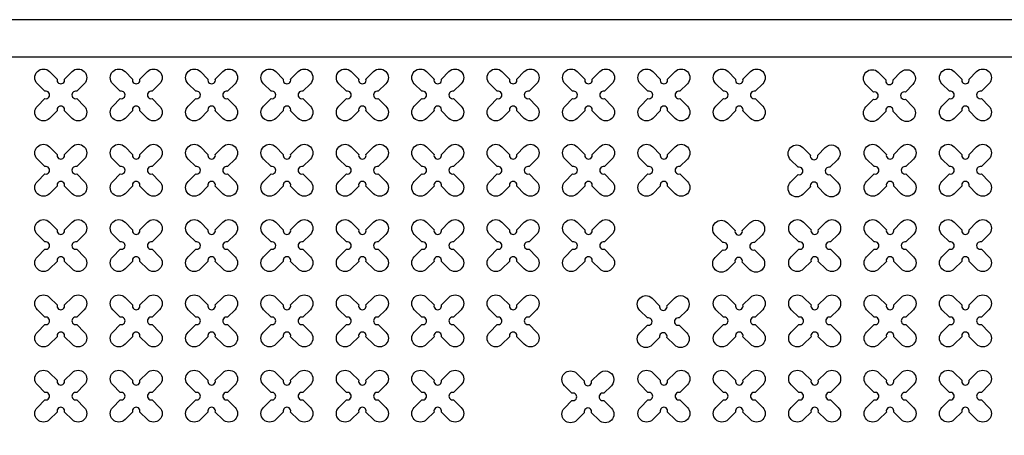
# Model space of a CAD drawing. Units: millimetres. Extents: x -4092 to 428240, y -12777 to 27302.
# Drawn here: x 209932 to 212544, y 21611 to 22715 of the extents above; entities that cross this region are included whole.
import ezdxf

# ---------------------------------------------------------------- set-up
doc = ezdxf.new("R2010")
doc.units = ezdxf.units.MM
doc.header["$MEASUREMENT"] = 0

msp = doc.modelspace()

# ---------------------------------------------------------------- linework, layer by layer
at = {"ltscale": 0.1}
msp.add_lwpolyline([(203440.954, 17315.486), (220440.954, 17315.486), (220440.954, 22715.486), (203440.954, 22715.486)], close=True, dxfattribs=at)
at = {"color": 253, "ltscale": 0.1}
msp.add_lwpolyline([(215682.375, 22615.486), (203540.954, 22615.486), (203540.954, 17415.486), (210140.954, 17415.486)], dxfattribs=at)
at = {"color": 3}
for points in [[(210050.613, 22557.673), (210070.652, 22577.712, -1), (210103.179, 22545.185), (210083.14, 22525.146, 1.30322537), (210083.14, 22505.827), (210103.179, 22485.788, -1), (210070.652, 22453.261), (210050.613, 22473.3, 1.30322537), (210031.295, 22473.3), (210011.255, 22453.261, -1), (209978.728, 22485.788), (209998.768, 22505.827, 1.30322537), (209998.768, 22525.146), (209978.728, 22545.185, -1), (210011.255, 22577.712), (210031.295, 22557.673, 1.30322537)], [(210250.613, 22557.673), (210270.652, 22577.712, -1), (210303.179, 22545.185), (210283.14, 22525.146, 1.30322537), (210283.14, 22505.827), (210303.179, 22485.788, -1), (210270.652, 22453.261), (210250.613, 22473.3, 1.30322537), (210231.295, 22473.3), (210211.255, 22453.261, -1), (210178.728, 22485.788), (210198.768, 22505.827, 1.30322537), (210198.768, 22525.146), (210178.728, 22545.185, -1), (210211.255, 22577.712), (210231.295, 22557.673, 1.30322537)], [(210450.613, 22557.673), (210470.652, 22577.712, -1), (210503.179, 22545.185), (210483.14, 22525.146, 1.30322537), (210483.14, 22505.827), (210503.179, 22485.788, -1), (210470.652, 22453.261), (210450.613, 22473.3, 1.30322537), (210431.295, 22473.3), (210411.255, 22453.261, -1), (210378.728, 22485.788), (210398.768, 22505.827, 1.30322537), (210398.768, 22525.146), (210378.728, 22545.185, -1), (210411.255, 22577.712), (210431.295, 22557.673, 1.30322537)], [(210650.613, 22557.673), (210670.652, 22577.712, -1), (210703.179, 22545.185), (210683.14, 22525.146, 1.30322537), (210683.14, 22505.827), (210703.179, 22485.788, -1), (210670.652, 22453.261), (210650.613, 22473.3, 1.30322537), (210631.295, 22473.3), (210611.255, 22453.261, -1), (210578.728, 22485.788), (210598.768, 22505.827, 1.30322537), (210598.768, 22525.146), (210578.728, 22545.185, -1), (210611.255, 22577.712), (210631.295, 22557.673, 1.30322537)], [(210850.613, 22557.673), (210870.652, 22577.712, -1), (210903.179, 22545.185), (210883.14, 22525.146, 1.30322537), (210883.14, 22505.827), (210903.179, 22485.788, -1), (210870.652, 22453.261), (210850.613, 22473.3, 1.30322537), (210831.295, 22473.3), (210811.255, 22453.261, -1), (210778.728, 22485.788), (210798.768, 22505.827, 1.30322537), (210798.768, 22525.146), (210778.728, 22545.185, -1), (210811.255, 22577.712), (210831.295, 22557.673, 1.30322537)], [(211050.613, 22557.673), (211070.652, 22577.712, -1), (211103.179, 22545.185), (211083.14, 22525.146, 1.30322537), (211083.14, 22505.827), (211103.179, 22485.788, -1), (211070.652, 22453.261), (211050.613, 22473.3, 1.30322537), (211031.295, 22473.3), (211011.255, 22453.261, -1), (210978.728, 22485.788), (210998.768, 22505.827, 1.30322537), (210998.768, 22525.146), (210978.728, 22545.185, -1), (211011.255, 22577.712), (211031.295, 22557.673, 1.30322537)], [(211250.613, 22557.673), (211270.652, 22577.712, -1), (211303.179, 22545.185), (211283.14, 22525.146, 1.30322537), (211283.14, 22505.827), (211303.179, 22485.788, -1), (211270.652, 22453.261), (211250.613, 22473.3, 1.30322537), (211231.295, 22473.3), (211211.255, 22453.261, -1), (211178.728, 22485.788), (211198.768, 22505.827, 1.30322537), (211198.768, 22525.146), (211178.728, 22545.185, -1), (211211.255, 22577.712), (211231.295, 22557.673, 1.30322537)], [(211450.613, 22557.673), (211470.652, 22577.712, -1), (211503.179, 22545.185), (211483.14, 22525.146, 1.30322537), (211483.14, 22505.827), (211503.179, 22485.788, -1), (211470.652, 22453.261), (211450.613, 22473.3, 1.30322537), (211431.295, 22473.3), (211411.255, 22453.261, -1), (211378.728, 22485.788), (211398.768, 22505.827, 1.30322537), (211398.768, 22525.146), (211378.728, 22545.185, -1), (211411.255, 22577.712), (211431.295, 22557.673, 1.30322537)], [(211650.613, 22557.673), (211670.652, 22577.712, -1), (211703.179, 22545.185), (211683.14, 22525.146, 1.30322537), (211683.14, 22505.827), (211703.179, 22485.788, -1), (211670.652, 22453.261), (211650.613, 22473.3, 1.30322537), (211631.295, 22473.3), (211611.255, 22453.261, -1), (211578.728, 22485.788), (211598.768, 22505.827, 1.30322537), (211598.768, 22525.146), (211578.728, 22545.185, -1), (211611.255, 22577.712), (211631.295, 22557.673, 1.30322537)], [(211850.613, 22557.673), (211870.652, 22577.712, -1), (211903.179, 22545.185), (211883.14, 22525.146, 1.30322537), (211883.14, 22505.827), (211903.179, 22485.788, -1), (211870.652, 22453.261), (211850.613, 22473.3, 1.30322537), (211831.295, 22473.3), (211811.255, 22453.261, -1), (211778.728, 22485.788), (211798.768, 22505.827, 1.30322537), (211798.768, 22525.146), (211778.728, 22545.185, -1), (211811.255, 22577.712), (211831.295, 22557.673, 1.30322537)], [(212248.973, 22555.845), (212269.012, 22575.885, -1), (212301.539, 22543.358), (212281.5, 22523.319, 1.30322537), (212281.5, 22504), (212301.539, 22483.961, -1), (212269.012, 22451.434), (212248.973, 22471.473, 1.30322537), (212229.655, 22471.473), (212209.615, 22451.434, -1), (212177.088, 22483.961), (212197.128, 22504, 1.30322537), (212197.128, 22523.319), (212177.088, 22543.358, -1), (212209.615, 22575.885), (212229.655, 22555.845, 1.30322537)], [(212450.613, 22557.673), (212470.652, 22577.712, -1), (212503.179, 22545.185), (212483.14, 22525.146, 1.30322537), (212483.14, 22505.827), (212503.179, 22485.788, -1), (212470.652, 22453.261), (212450.613, 22473.3, 1.30322537), (212431.295, 22473.3), (212411.255, 22453.261, -1), (212378.728, 22485.788), (212398.768, 22505.827, 1.30322537), (212398.768, 22525.146), (212378.728, 22545.185, -1), (212411.255, 22577.712), (212431.295, 22557.673, 1.30322537)], [(210050.613, 22357.673), (210070.652, 22377.712, -1), (210103.179, 22345.185), (210083.14, 22325.146, 1.30322537), (210083.14, 22305.827), (210103.179, 22285.788, -1), (210070.652, 22253.261), (210050.613, 22273.3, 1.30322537), (210031.295, 22273.3), (210011.255, 22253.261, -1), (209978.728, 22285.788), (209998.768, 22305.827, 1.30322537), (209998.768, 22325.146), (209978.728, 22345.185, -1), (210011.255, 22377.712), (210031.295, 22357.673, 1.30322537)], [(210250.613, 22357.673), (210270.652, 22377.712, -1), (210303.179, 22345.185), (210283.14, 22325.146, 1.30322537), (210283.14, 22305.827), (210303.179, 22285.788, -1), (210270.652, 22253.261), (210250.613, 22273.3, 1.30322537), (210231.295, 22273.3), (210211.255, 22253.261, -1), (210178.728, 22285.788), (210198.768, 22305.827, 1.30322537), (210198.768, 22325.146), (210178.728, 22345.185, -1), (210211.255, 22377.712), (210231.295, 22357.673, 1.30322537)], [(210450.613, 22357.673), (210470.652, 22377.712, -1), (210503.179, 22345.185), (210483.14, 22325.146, 1.30322537), (210483.14, 22305.827), (210503.179, 22285.788, -1), (210470.652, 22253.261), (210450.613, 22273.3, 1.30322537), (210431.295, 22273.3), (210411.255, 22253.261, -1), (210378.728, 22285.788), (210398.768, 22305.827, 1.30322537), (210398.768, 22325.146), (210378.728, 22345.185, -1), (210411.255, 22377.712), (210431.295, 22357.673, 1.30322537)], [(210650.613, 22357.673), (210670.652, 22377.712, -1), (210703.179, 22345.185), (210683.14, 22325.146, 1.30322537), (210683.14, 22305.827), (210703.179, 22285.788, -1), (210670.652, 22253.261), (210650.613, 22273.3, 1.30322537), (210631.295, 22273.3), (210611.255, 22253.261, -1), (210578.728, 22285.788), (210598.768, 22305.827, 1.30322537), (210598.768, 22325.146), (210578.728, 22345.185, -1), (210611.255, 22377.712), (210631.295, 22357.673, 1.30322537)], [(210850.613, 22357.673), (210870.652, 22377.712, -1), (210903.179, 22345.185), (210883.14, 22325.146, 1.30322537), (210883.14, 22305.827), (210903.179, 22285.788, -1), (210870.652, 22253.261), (210850.613, 22273.3, 1.30322537), (210831.295, 22273.3), (210811.255, 22253.261, -1), (210778.728, 22285.788), (210798.768, 22305.827, 1.30322537), (210798.768, 22325.146), (210778.728, 22345.185, -1), (210811.255, 22377.712), (210831.295, 22357.673, 1.30322537)], [(211050.613, 22357.673), (211070.652, 22377.712, -1), (211103.179, 22345.185), (211083.14, 22325.146, 1.30322537), (211083.14, 22305.827), (211103.179, 22285.788, -1), (211070.652, 22253.261), (211050.613, 22273.3, 1.30322537), (211031.295, 22273.3), (211011.255, 22253.261, -1), (210978.728, 22285.788), (210998.768, 22305.827, 1.30322537), (210998.768, 22325.146), (210978.728, 22345.185, -1), (211011.255, 22377.712), (211031.295, 22357.673, 1.30322537)], [(211250.613, 22357.673), (211270.652, 22377.712, -1), (211303.179, 22345.185), (211283.14, 22325.146, 1.30322537), (211283.14, 22305.827), (211303.179, 22285.788, -1), (211270.652, 22253.261), (211250.613, 22273.3, 1.30322537), (211231.295, 22273.3), (211211.255, 22253.261, -1), (211178.728, 22285.788), (211198.768, 22305.827, 1.30322537), (211198.768, 22325.146), (211178.728, 22345.185, -1), (211211.255, 22377.712), (211231.295, 22357.673, 1.30322537)], [(211450.613, 22357.673), (211470.652, 22377.712, -1), (211503.179, 22345.185), (211483.14, 22325.146, 1.30322537), (211483.14, 22305.827), (211503.179, 22285.788, -1), (211470.652, 22253.261), (211450.613, 22273.3, 1.30322537), (211431.295, 22273.3), (211411.255, 22253.261, -1), (211378.728, 22285.788), (211398.768, 22305.827, 1.30322537), (211398.768, 22325.146), (211378.728, 22345.185, -1), (211411.255, 22377.712), (211431.295, 22357.673, 1.30322537)], [(211650.613, 22357.673), (211670.652, 22377.712, -1), (211703.179, 22345.185), (211683.14, 22325.146, 1.30322537), (211683.14, 22305.827), (211703.179, 22285.788, -1), (211670.652, 22253.261), (211650.613, 22273.3, 1.30322537), (211631.295, 22273.3), (211611.255, 22253.261, -1), (211578.728, 22285.788), (211598.768, 22305.827, 1.30322537), (211598.768, 22325.146), (211578.728, 22345.185, -1), (211611.255, 22377.712), (211631.295, 22357.673, 1.30322537)], [(212048.973, 22355.845), (212069.012, 22375.885, -1), (212101.539, 22343.358), (212081.5, 22323.319, 1.30322537), (212081.5, 22304), (212101.539, 22283.961, -1), (212069.012, 22251.434), (212048.973, 22271.473, 1.30322537), (212029.655, 22271.473), (212009.615, 22251.434, -1), (211977.088, 22283.961), (211997.128, 22304, 1.30322537), (211997.128, 22323.319), (211977.088, 22343.358, -1), (212009.615, 22375.885), (212029.655, 22355.845, 1.30322537)], [(212250.613, 22357.673), (212270.652, 22377.712, -1), (212303.179, 22345.185), (212283.14, 22325.146, 1.30322537), (212283.14, 22305.827), (212303.179, 22285.788, -1), (212270.652, 22253.261), (212250.613, 22273.3, 1.30322537), (212231.295, 22273.3), (212211.255, 22253.261, -1), (212178.728, 22285.788), (212198.768, 22305.827, 1.30322537), (212198.768, 22325.146), (212178.728, 22345.185, -1), (212211.255, 22377.712), (212231.295, 22357.673, 1.30322537)], [(212450.613, 22357.673), (212470.652, 22377.712, -1), (212503.179, 22345.185), (212483.14, 22325.146, 1.30322537), (212483.14, 22305.827), (212503.179, 22285.788, -1), (212470.652, 22253.261), (212450.613, 22273.3, 1.30322537), (212431.295, 22273.3), (212411.255, 22253.261, -1), (212378.728, 22285.788), (212398.768, 22305.827, 1.30322537), (212398.768, 22325.146), (212378.728, 22345.185, -1), (212411.255, 22377.712), (212431.295, 22357.673, 1.30322537)], [(210050.613, 22157.673), (210070.652, 22177.712, -1), (210103.179, 22145.185), (210083.14, 22125.146, 1.30322537), (210083.14, 22105.827), (210103.179, 22085.788, -1), (210070.652, 22053.261), (210050.613, 22073.3, 1.30322537), (210031.295, 22073.3), (210011.255, 22053.261, -1), (209978.728, 22085.788), (209998.768, 22105.827, 1.30322537), (209998.768, 22125.146), (209978.728, 22145.185, -1), (210011.255, 22177.712), (210031.295, 22157.673, 1.30322537)], [(210250.613, 22157.673), (210270.652, 22177.712, -1), (210303.179, 22145.185), (210283.14, 22125.146, 1.30322537), (210283.14, 22105.827), (210303.179, 22085.788, -1), (210270.652, 22053.261), (210250.613, 22073.3, 1.30322537), (210231.295, 22073.3), (210211.255, 22053.261, -1), (210178.728, 22085.788), (210198.768, 22105.827, 1.30322537), (210198.768, 22125.146), (210178.728, 22145.185, -1), (210211.255, 22177.712), (210231.295, 22157.673, 1.30322537)], [(210450.613, 22157.673), (210470.652, 22177.712, -1), (210503.179, 22145.185), (210483.14, 22125.146, 1.30322537), (210483.14, 22105.827), (210503.179, 22085.788, -1), (210470.652, 22053.261), (210450.613, 22073.3, 1.30322537), (210431.295, 22073.3), (210411.255, 22053.261, -1), (210378.728, 22085.788), (210398.768, 22105.827, 1.30322537), (210398.768, 22125.146), (210378.728, 22145.185, -1), (210411.255, 22177.712), (210431.295, 22157.673, 1.30322537)], [(210650.613, 22157.673), (210670.652, 22177.712, -1), (210703.179, 22145.185), (210683.14, 22125.146, 1.30322537), (210683.14, 22105.827), (210703.179, 22085.788, -1), (210670.652, 22053.261), (210650.613, 22073.3, 1.30322537), (210631.295, 22073.3), (210611.255, 22053.261, -1), (210578.728, 22085.788), (210598.768, 22105.827, 1.30322537), (210598.768, 22125.146), (210578.728, 22145.185, -1), (210611.255, 22177.712), (210631.295, 22157.673, 1.30322537)], [(210850.613, 22157.673), (210870.652, 22177.712, -1), (210903.179, 22145.185), (210883.14, 22125.146, 1.30322537), (210883.14, 22105.827), (210903.179, 22085.788, -1), (210870.652, 22053.261), (210850.613, 22073.3, 1.30322537), (210831.295, 22073.3), (210811.255, 22053.261, -1), (210778.728, 22085.788), (210798.768, 22105.827, 1.30322537), (210798.768, 22125.146), (210778.728, 22145.185, -1), (210811.255, 22177.712), (210831.295, 22157.673, 1.30322537)], [(211050.613, 22157.673), (211070.652, 22177.712, -1), (211103.179, 22145.185), (211083.14, 22125.146, 1.30322537), (211083.14, 22105.827), (211103.179, 22085.788, -1), (211070.652, 22053.261), (211050.613, 22073.3, 1.30322537), (211031.295, 22073.3), (211011.255, 22053.261, -1), (210978.728, 22085.788), (210998.768, 22105.827, 1.30322537), (210998.768, 22125.146), (210978.728, 22145.185, -1), (211011.255, 22177.712), (211031.295, 22157.673, 1.30322537)], [(211250.613, 22157.673), (211270.652, 22177.712, -1), (211303.179, 22145.185), (211283.14, 22125.146, 1.30322537), (211283.14, 22105.827), (211303.179, 22085.788, -1), (211270.652, 22053.261), (211250.613, 22073.3, 1.30322537), (211231.295, 22073.3), (211211.255, 22053.261, -1), (211178.728, 22085.788), (211198.768, 22105.827, 1.30322537), (211198.768, 22125.146), (211178.728, 22145.185, -1), (211211.255, 22177.712), (211231.295, 22157.673, 1.30322537)], [(211450.613, 22157.673), (211470.652, 22177.712, -1), (211503.179, 22145.185), (211483.14, 22125.146, 1.30322537), (211483.14, 22105.827), (211503.179, 22085.788, -1), (211470.652, 22053.261), (211450.613, 22073.3, 1.30322537), (211431.295, 22073.3), (211411.255, 22053.261, -1), (211378.728, 22085.788), (211398.768, 22105.827, 1.30322537), (211398.768, 22125.146), (211378.728, 22145.185, -1), (211411.255, 22177.712), (211431.295, 22157.673, 1.30322537)], [(211848.973, 22155.845), (211869.012, 22175.885, -1), (211901.539, 22143.358), (211881.5, 22123.319, 1.30322537), (211881.5, 22104), (211901.539, 22083.961, -1), (211869.012, 22051.434), (211848.973, 22071.473, 1.30322537), (211829.655, 22071.473), (211809.615, 22051.434, -1), (211777.088, 22083.961), (211797.128, 22104, 1.30322537), (211797.128, 22123.319), (211777.088, 22143.358, -1), (211809.615, 22175.885), (211829.655, 22155.845, 1.30322537)], [(212050.613, 22157.673), (212070.652, 22177.712, -1), (212103.179, 22145.185), (212083.14, 22125.146, 1.30322537), (212083.14, 22105.827), (212103.179, 22085.788, -1), (212070.652, 22053.261), (212050.613, 22073.3, 1.30322537), (212031.295, 22073.3), (212011.255, 22053.261, -1), (211978.728, 22085.788), (211998.768, 22105.827, 1.30322537), (211998.768, 22125.146), (211978.728, 22145.185, -1), (212011.255, 22177.712), (212031.295, 22157.673, 1.30322537)], [(212250.613, 22157.673), (212270.652, 22177.712, -1), (212303.179, 22145.185), (212283.14, 22125.146, 1.30322537), (212283.14, 22105.827), (212303.179, 22085.788, -1), (212270.652, 22053.261), (212250.613, 22073.3, 1.30322537), (212231.295, 22073.3), (212211.255, 22053.261, -1), (212178.728, 22085.788), (212198.768, 22105.827, 1.30322537), (212198.768, 22125.146), (212178.728, 22145.185, -1), (212211.255, 22177.712), (212231.295, 22157.673, 1.30322537)], [(212450.613, 22157.673), (212470.652, 22177.712, -1), (212503.179, 22145.185), (212483.14, 22125.146, 1.30322537), (212483.14, 22105.827), (212503.179, 22085.788, -1), (212470.652, 22053.261), (212450.613, 22073.3, 1.30322537), (212431.295, 22073.3), (212411.255, 22053.261, -1), (212378.728, 22085.788), (212398.768, 22105.827, 1.30322537), (212398.768, 22125.146), (212378.728, 22145.185, -1), (212411.255, 22177.712), (212431.295, 22157.673, 1.30322537)], [(210050.613, 21957.673), (210070.652, 21977.712, -1), (210103.179, 21945.185), (210083.14, 21925.146, 1.30322537), (210083.14, 21905.827), (210103.179, 21885.788, -1), (210070.652, 21853.261), (210050.613, 21873.3, 1.30322537), (210031.295, 21873.3), (210011.255, 21853.261, -1), (209978.728, 21885.788), (209998.768, 21905.827, 1.30322537), (209998.768, 21925.146), (209978.728, 21945.185, -1), (210011.255, 21977.712), (210031.295, 21957.673, 1.30322537)], [(210250.613, 21957.673), (210270.652, 21977.712, -1), (210303.179, 21945.185), (210283.14, 21925.146, 1.30322537), (210283.14, 21905.827), (210303.179, 21885.788, -1), (210270.652, 21853.261), (210250.613, 21873.3, 1.30322537), (210231.295, 21873.3), (210211.255, 21853.261, -1), (210178.728, 21885.788), (210198.768, 21905.827, 1.30322537), (210198.768, 21925.146), (210178.728, 21945.185, -1), (210211.255, 21977.712), (210231.295, 21957.673, 1.30322537)], [(210450.613, 21957.673), (210470.652, 21977.712, -1), (210503.179, 21945.185), (210483.14, 21925.146, 1.30322537), (210483.14, 21905.827), (210503.179, 21885.788, -1), (210470.652, 21853.261), (210450.613, 21873.3, 1.30322537), (210431.295, 21873.3), (210411.255, 21853.261, -1), (210378.728, 21885.788), (210398.768, 21905.827, 1.30322537), (210398.768, 21925.146), (210378.728, 21945.185, -1), (210411.255, 21977.712), (210431.295, 21957.673, 1.30322537)], [(210650.613, 21957.673), (210670.652, 21977.712, -1), (210703.179, 21945.185), (210683.14, 21925.146, 1.30322537), (210683.14, 21905.827), (210703.179, 21885.788, -1), (210670.652, 21853.261), (210650.613, 21873.3, 1.30322537), (210631.295, 21873.3), (210611.255, 21853.261, -1), (210578.728, 21885.788), (210598.768, 21905.827, 1.30322537), (210598.768, 21925.146), (210578.728, 21945.185, -1), (210611.255, 21977.712), (210631.295, 21957.673, 1.30322537)], [(210850.613, 21957.673), (210870.652, 21977.712, -1), (210903.179, 21945.185), (210883.14, 21925.146, 1.30322537), (210883.14, 21905.827), (210903.179, 21885.788, -1), (210870.652, 21853.261), (210850.613, 21873.3, 1.30322537), (210831.295, 21873.3), (210811.255, 21853.261, -1), (210778.728, 21885.788), (210798.768, 21905.827, 1.30322537), (210798.768, 21925.146), (210778.728, 21945.185, -1), (210811.255, 21977.712), (210831.295, 21957.673, 1.30322537)], [(211050.613, 21957.673), (211070.652, 21977.712, -1), (211103.179, 21945.185), (211083.14, 21925.146, 1.30322537), (211083.14, 21905.827), (211103.179, 21885.788, -1), (211070.652, 21853.261), (211050.613, 21873.3, 1.30322537), (211031.295, 21873.3), (211011.255, 21853.261, -1), (210978.728, 21885.788), (210998.768, 21905.827, 1.30322537), (210998.768, 21925.146), (210978.728, 21945.185, -1), (211011.255, 21977.712), (211031.295, 21957.673, 1.30322537)], [(211250.613, 21957.673), (211270.652, 21977.712, -1), (211303.179, 21945.185), (211283.14, 21925.146, 1.30322537), (211283.14, 21905.827), (211303.179, 21885.788, -1), (211270.652, 21853.261), (211250.613, 21873.3, 1.30322537), (211231.295, 21873.3), (211211.255, 21853.261, -1), (211178.728, 21885.788), (211198.768, 21905.827, 1.30322537), (211198.768, 21925.146), (211178.728, 21945.185, -1), (211211.255, 21977.712), (211231.295, 21957.673, 1.30322537)], [(211648.973, 21955.845), (211669.012, 21975.885, -1), (211701.539, 21943.358), (211681.5, 21923.319, 1.30322537), (211681.5, 21904), (211701.539, 21883.961, -1), (211669.012, 21851.434), (211648.973, 21871.473, 1.30322537), (211629.655, 21871.473), (211609.615, 21851.434, -1), (211577.088, 21883.961), (211597.128, 21904, 1.30322537), (211597.128, 21923.319), (211577.088, 21943.358, -1), (211609.615, 21975.885), (211629.655, 21955.845, 1.30322537)], [(211850.613, 21957.673), (211870.652, 21977.712, -1), (211903.179, 21945.185), (211883.14, 21925.146, 1.30322537), (211883.14, 21905.827), (211903.179, 21885.788, -1), (211870.652, 21853.261), (211850.613, 21873.3, 1.30322537), (211831.295, 21873.3), (211811.255, 21853.261, -1), (211778.728, 21885.788), (211798.768, 21905.827, 1.30322537), (211798.768, 21925.146), (211778.728, 21945.185, -1), (211811.255, 21977.712), (211831.295, 21957.673, 1.30322537)], [(212050.613, 21957.673), (212070.652, 21977.712, -1), (212103.179, 21945.185), (212083.14, 21925.146, 1.30322537), (212083.14, 21905.827), (212103.179, 21885.788, -1), (212070.652, 21853.261), (212050.613, 21873.3, 1.30322537), (212031.295, 21873.3), (212011.255, 21853.261, -1), (211978.728, 21885.788), (211998.768, 21905.827, 1.30322537), (211998.768, 21925.146), (211978.728, 21945.185, -1), (212011.255, 21977.712), (212031.295, 21957.673, 1.30322537)], [(212250.613, 21957.673), (212270.652, 21977.712, -1), (212303.179, 21945.185), (212283.14, 21925.146, 1.30322537), (212283.14, 21905.827), (212303.179, 21885.788, -1), (212270.652, 21853.261), (212250.613, 21873.3, 1.30322537), (212231.295, 21873.3), (212211.255, 21853.261, -1), (212178.728, 21885.788), (212198.768, 21905.827, 1.30322537), (212198.768, 21925.146), (212178.728, 21945.185, -1), (212211.255, 21977.712), (212231.295, 21957.673, 1.30322537)], [(212450.613, 21957.673), (212470.652, 21977.712, -1), (212503.179, 21945.185), (212483.14, 21925.146, 1.30322537), (212483.14, 21905.827), (212503.179, 21885.788, -1), (212470.652, 21853.261), (212450.613, 21873.3, 1.30322537), (212431.295, 21873.3), (212411.255, 21853.261, -1), (212378.728, 21885.788), (212398.768, 21905.827, 1.30322537), (212398.768, 21925.146), (212378.728, 21945.185, -1), (212411.255, 21977.712), (212431.295, 21957.673, 1.30322537)], [(210050.613, 21757.673), (210070.652, 21777.712, -1), (210103.179, 21745.185), (210083.14, 21725.146, 1.30322537), (210083.14, 21705.827), (210103.179, 21685.788, -1), (210070.652, 21653.261), (210050.613, 21673.3, 1.30322537), (210031.295, 21673.3), (210011.255, 21653.261, -1), (209978.728, 21685.788), (209998.768, 21705.827, 1.30322537), (209998.768, 21725.146), (209978.728, 21745.185, -1), (210011.255, 21777.712), (210031.295, 21757.673, 1.30322537)], [(210250.613, 21757.673), (210270.652, 21777.712, -1), (210303.179, 21745.185), (210283.14, 21725.146, 1.30322537), (210283.14, 21705.827), (210303.179, 21685.788, -1), (210270.652, 21653.261), (210250.613, 21673.3, 1.30322537), (210231.295, 21673.3), (210211.255, 21653.261, -1), (210178.728, 21685.788), (210198.768, 21705.827, 1.30322537), (210198.768, 21725.146), (210178.728, 21745.185, -1), (210211.255, 21777.712), (210231.295, 21757.673, 1.30322537)], [(210450.613, 21757.673), (210470.652, 21777.712, -1), (210503.179, 21745.185), (210483.14, 21725.146, 1.30322537), (210483.14, 21705.827), (210503.179, 21685.788, -1), (210470.652, 21653.261), (210450.613, 21673.3, 1.30322537), (210431.295, 21673.3), (210411.255, 21653.261, -1), (210378.728, 21685.788), (210398.768, 21705.827, 1.30322537), (210398.768, 21725.146), (210378.728, 21745.185, -1), (210411.255, 21777.712), (210431.295, 21757.673, 1.30322537)], [(210650.613, 21757.673), (210670.652, 21777.712, -1), (210703.179, 21745.185), (210683.14, 21725.146, 1.30322537), (210683.14, 21705.827), (210703.179, 21685.788, -1), (210670.652, 21653.261), (210650.613, 21673.3, 1.30322537), (210631.295, 21673.3), (210611.255, 21653.261, -1), (210578.728, 21685.788), (210598.768, 21705.827, 1.30322537), (210598.768, 21725.146), (210578.728, 21745.185, -1), (210611.255, 21777.712), (210631.295, 21757.673, 1.30322537)], [(210850.613, 21757.673), (210870.652, 21777.712, -1), (210903.179, 21745.185), (210883.14, 21725.146, 1.30322537), (210883.14, 21705.827), (210903.179, 21685.788, -1), (210870.652, 21653.261), (210850.613, 21673.3, 1.30322537), (210831.295, 21673.3), (210811.255, 21653.261, -1), (210778.728, 21685.788), (210798.768, 21705.827, 1.30322537), (210798.768, 21725.146), (210778.728, 21745.185, -1), (210811.255, 21777.712), (210831.295, 21757.673, 1.30322537)], [(211050.613, 21757.673), (211070.652, 21777.712, -1), (211103.179, 21745.185), (211083.14, 21725.146, 1.30322537), (211083.14, 21705.827), (211103.179, 21685.788, -1), (211070.652, 21653.261), (211050.613, 21673.3, 1.30322537), (211031.295, 21673.3), (211011.255, 21653.261, -1), (210978.728, 21685.788), (210998.768, 21705.827, 1.30322537), (210998.768, 21725.146), (210978.728, 21745.185, -1), (211011.255, 21777.712), (211031.295, 21757.673, 1.30322537)], [(211448.973, 21755.845), (211469.012, 21775.885, -1), (211501.539, 21743.358), (211481.5, 21723.319, 1.30322537), (211481.5, 21704), (211501.539, 21683.961, -1), (211469.012, 21651.434), (211448.973, 21671.473, 1.30322537), (211429.655, 21671.473), (211409.615, 21651.434, -1), (211377.088, 21683.961), (211397.128, 21704, 1.30322537), (211397.128, 21723.319), (211377.088, 21743.358, -1), (211409.615, 21775.885), (211429.655, 21755.845, 1.30322537)], [(211650.613, 21757.673), (211670.652, 21777.712, -1), (211703.179, 21745.185), (211683.14, 21725.146, 1.30322537), (211683.14, 21705.827), (211703.179, 21685.788, -1), (211670.652, 21653.261), (211650.613, 21673.3, 1.30322537), (211631.295, 21673.3), (211611.255, 21653.261, -1), (211578.728, 21685.788), (211598.768, 21705.827, 1.30322537), (211598.768, 21725.146), (211578.728, 21745.185, -1), (211611.255, 21777.712), (211631.295, 21757.673, 1.30322537)], [(211850.613, 21757.673), (211870.652, 21777.712, -1), (211903.179, 21745.185), (211883.14, 21725.146, 1.30322537), (211883.14, 21705.827), (211903.179, 21685.788, -1), (211870.652, 21653.261), (211850.613, 21673.3, 1.30322537), (211831.295, 21673.3), (211811.255, 21653.261, -1), (211778.728, 21685.788), (211798.768, 21705.827, 1.30322537), (211798.768, 21725.146), (211778.728, 21745.185, -1), (211811.255, 21777.712), (211831.295, 21757.673, 1.30322537)], [(212050.613, 21757.673), (212070.652, 21777.712, -1), (212103.179, 21745.185), (212083.14, 21725.146, 1.30322537), (212083.14, 21705.827), (212103.179, 21685.788, -1), (212070.652, 21653.261), (212050.613, 21673.3, 1.30322537), (212031.295, 21673.3), (212011.255, 21653.261, -1), (211978.728, 21685.788), (211998.768, 21705.827, 1.30322537), (211998.768, 21725.146), (211978.728, 21745.185, -1), (212011.255, 21777.712), (212031.295, 21757.673, 1.30322537)], [(212250.613, 21757.673), (212270.652, 21777.712, -1), (212303.179, 21745.185), (212283.14, 21725.146, 1.30322537), (212283.14, 21705.827), (212303.179, 21685.788, -1), (212270.652, 21653.261), (212250.613, 21673.3, 1.30322537), (212231.295, 21673.3), (212211.255, 21653.261, -1), (212178.728, 21685.788), (212198.768, 21705.827, 1.30322537), (212198.768, 21725.146), (212178.728, 21745.185, -1), (212211.255, 21777.712), (212231.295, 21757.673, 1.30322537)], [(212450.613, 21757.673), (212470.652, 21777.712, -1), (212503.179, 21745.185), (212483.14, 21725.146, 1.30322537), (212483.14, 21705.827), (212503.179, 21685.788, -1), (212470.652, 21653.261), (212450.613, 21673.3, 1.30322537), (212431.295, 21673.3), (212411.255, 21653.261, -1), (212378.728, 21685.788), (212398.768, 21705.827, 1.30322537), (212398.768, 21725.146), (212378.728, 21745.185, -1), (212411.255, 21777.712), (212431.295, 21757.673, 1.30322537)]]:
    msp.add_lwpolyline(points, format="xyb", close=True, dxfattribs=at)

doc.saveas('drawing.dxf')
